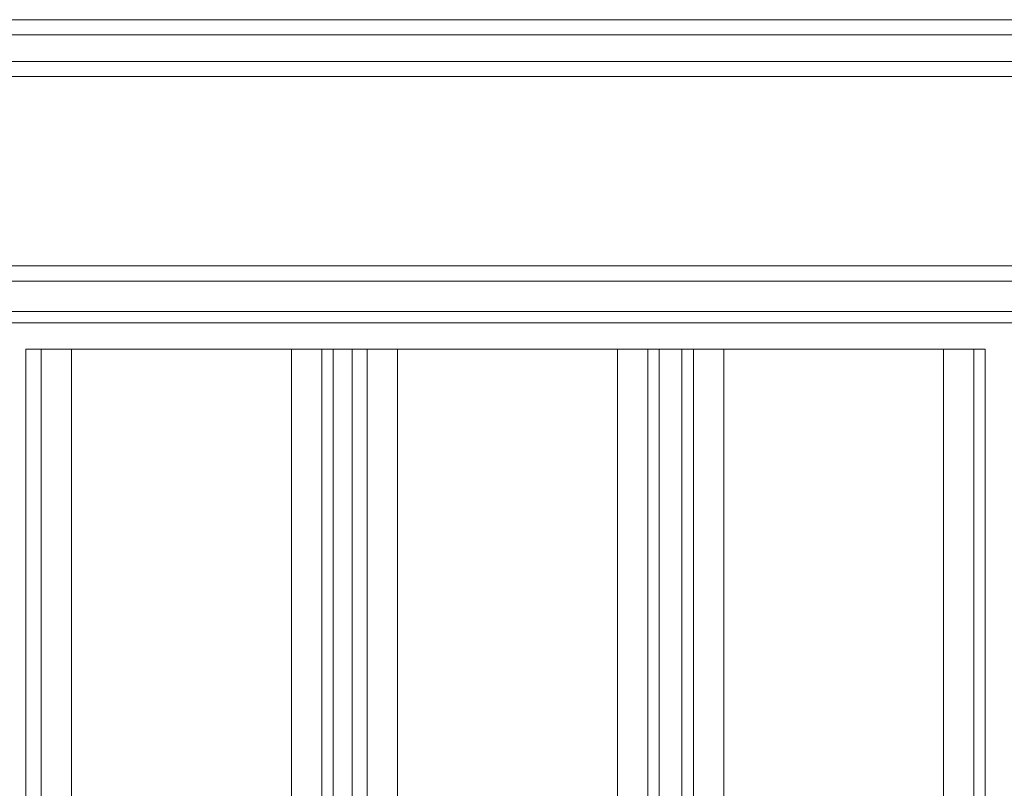
# Model space of a CAD drawing. Extents: x -1589 to 4031, y -3975 to 4622.
# Drawn here: x 973 to 1113, y 859 to 969 of the extents above; entities that cross this region are included whole.
import ezdxf

# ---------------------------------------------------------------- set-up
doc = ezdxf.new("R2010")
doc.units = 0

# ---------------------------------------------------------------- blocks, each defined once
blk = doc.blocks.new('WMF0')
at = {"color": 30, "lineweight": 0}
for points in [[(2896.031, -2986.228), (2450.986, -2986.228)], [(2896.031, -2986.228), (2450.986, -2986.228)], [(2896.031, -2986.228), (2450.986, -2986.228)], [(2896.031, -2986.228), (2450.986, -2986.228)], [(2896.031, -2986.228), (2450.986, -2986.228)], [(2896.031, -2986.228), (2450.986, -2986.228)], [(2896.031, -2986.228), (2450.986, -2986.228)], [(2896.031, -2986.228), (2450.986, -2986.228)], [(2896.031, -2986.228), (2450.986, -2986.228)], [(2896.031, -2986.228), (2450.986, -2986.228)], [(2896.031, -2986.228), (2450.986, -2986.228)], [(2896.031, -2986.228), (2450.986, -2986.228)], [(2896.031, -2987.308), (2450.986, -2987.308)], [(2450.986, -2987.308), (2896.031, -2987.308)], [(2896.031, -2987.308), (2450.986, -2987.308)], [(2450.986, -2987.308), (2896.031, -2987.308)], [(2896.031, -2987.308), (2450.986, -2987.308)], [(2450.986, -2987.308), (2896.031, -2987.308)], [(2875.777, -3004.861), (2875.777, -2997.03), (2896.031, -2997.03), (2896.031, -2989.198), (2450.986, -2989.198), (2450.986, -2997.03), (2470.97, -2997.03), (2470.97, -3004.861)], [(2875.777, -2997.03), (2875.777, -3004.861), (2470.97, -3004.861), (2470.97, -2997.03), (2450.986, -2997.03), (2450.986, -2989.198)], [(2896.031, -2989.198), (2450.986, -2989.198)], [(2896.031, -2989.198), (2450.986, -2989.198)], [(2896.031, -2989.198), (2450.986, -2989.198)], [(2875.777, -3004.861), (2875.777, -2997.03), (2896.031, -2997.03), (2896.031, -2989.198), (2450.986, -2989.198), (2450.986, -2997.03), (2470.97, -2997.03), (2470.97, -3004.861)], [(2875.777, -2997.03), (2875.777, -3004.861), (2470.97, -3004.861), (2470.97, -2997.03), (2450.986, -2997.03), (2450.986, -2989.198)], [(2896.031, -2989.198), (2450.986, -2989.198)], [(2896.031, -2989.198), (2450.986, -2989.198)], [(2896.031, -2989.198), (2450.986, -2989.198)], [(2875.777, -3004.861), (2875.777, -2997.03), (2896.031, -2997.03), (2896.031, -2989.198), (2450.986, -2989.198), (2450.986, -2997.03), (2470.97, -2997.03), (2470.97, -3004.861)], [(2875.777, -2997.03), (2875.777, -3004.861), (2470.97, -3004.861), (2470.97, -2997.03), (2450.986, -2997.03), (2450.986, -2989.198)], [(2896.031, -2989.198), (2450.986, -2989.198)], [(2896.031, -2989.198), (2450.986, -2989.198)], [(2896.031, -2989.198), (2450.986, -2989.198)], [(2896.031, -2990.279), (2450.986, -2990.279)], [(2896.031, -2990.279), (2450.986, -2990.279)], [(2896.031, -2990.279), (2450.986, -2990.279)], [(2875.777, -3003.781), (2470.97, -3003.781)], [(2875.777, -3003.781), (2470.97, -3003.781)], [(2875.777, -3003.781), (2470.97, -3003.781)], [(2875.777, -3004.861), (2470.97, -3004.861)], [(2875.777, -3004.861), (2470.97, -3004.861)], [(2875.777, -3004.861), (2470.97, -3004.861)], [(2875.777, -3004.861), (2470.97, -3004.861)], [(2875.777, -3004.861), (2470.97, -3004.861)], [(2875.777, -3004.861), (2470.97, -3004.861)], [(2875.777, -3004.861), (2470.97, -3004.861)], [(2875.777, -3004.861), (2470.97, -3004.861)], [(2875.777, -3004.861), (2470.97, -3004.861)], [(2875.777, -3007.022), (2470.97, -3007.022)], [(2470.97, -3007.022), (2875.777, -3007.022)], [(2875.777, -3007.022), (2470.97, -3007.022)], [(2470.97, -3007.022), (2875.777, -3007.022)], [(2875.777, -3007.022), (2470.97, -3007.022)], [(2470.97, -3007.022), (2875.777, -3007.022)], [(2875.777, -3007.832), (2470.97, -3007.832)], [(2875.777, -3007.832), (2470.97, -3007.832)], [(2875.777, -3007.832), (2470.97, -3007.832)], [(2875.777, -3007.832), (2470.97, -3007.832)], [(2875.777, -3007.832), (2470.97, -3007.832)], [(2875.777, -3007.832), (2470.97, -3007.832)], [(2875.777, -3007.832), (2470.97, -3007.832)], [(2875.777, -3007.832), (2470.97, -3007.832)], [(2875.777, -3007.832), (2470.97, -3007.832)], [(2875.777, -3007.832), (2470.97, -3007.832)], [(2875.777, -3007.832), (2470.97, -3007.832)], [(2875.777, -3007.832), (2470.97, -3007.832)], [(2488.523, -3009.722), (2486.363, -3009.722), (2485.283, -3009.722)], [(2485.283, -3479.342), (2485.283, -3009.722)], [(2485.283, -3479.342), (2485.283, -3009.722)], [(2485.283, -3009.722), (2486.363, -3009.722), (2488.523, -3009.722)], [(2486.363, -3479.342), (2486.363, -3009.722)], [(2486.363, -3479.342), (2486.363, -3009.722)], [(2488.523, -3479.342), (2504.186, -3479.342), (2504.186, -3009.722), (2488.523, -3009.722)], [(2488.523, -3479.342), (2488.523, -3009.722)], [(2507.157, -3009.722), (2506.347, -3009.722), (2504.186, -3009.722)], [(2504.186, -3009.722), (2506.347, -3009.722), (2507.157, -3009.722)], [(2506.347, -3479.342), (2506.347, -3009.722)], [(2506.347, -3479.342), (2506.347, -3009.722)], [(2507.157, -3479.342), (2508.507, -3479.342), (2508.507, -3009.722), (2507.157, -3009.722)], [(2507.157, -3009.722), (2507.157, -3479.342)], [(2508.507, -3479.342), (2507.157, -3479.342), (2507.157, -3009.722), (2508.507, -3009.722)], [(2511.748, -3009.722), (2509.587, -3009.722), (2508.507, -3009.722)], [(2508.507, -3009.722), (2508.507, -3479.342)], [(2508.507, -3009.722), (2509.587, -3009.722), (2511.748, -3009.722)], [(2509.587, -3479.342), (2509.587, -3009.722)], [(2509.587, -3479.342), (2509.587, -3009.722)], [(2530.381, -3009.722), (2529.571, -3009.722), (2527.411, -3009.722)], [(2527.411, -3009.722), (2529.571, -3009.722), (2530.381, -3009.722)], [(2529.571, -3479.342), (2529.571, -3009.722)], [(2529.571, -3479.342), (2529.571, -3009.722)], [(2530.381, -3009.722), (2530.381, -3479.342)], [(2530.381, -3479.342), (2532.001, -3479.342), (2532.001, -3009.722), (2530.381, -3009.722)], [(2532.001, -3479.342), (2530.381, -3479.342), (2530.381, -3009.722), (2532.001, -3009.722)], [(2534.972, -3009.722), (2532.812, -3009.722), (2532.001, -3009.722)], [(2532.001, -3009.722), (2532.001, -3479.342)], [(2532.001, -3009.722), (2532.812, -3009.722), (2534.972, -3009.722)], [(2532.812, -3479.342), (2532.812, -3009.722)], [(2532.812, -3479.342), (2532.812, -3009.722)], [(2550.635, -3479.342), (2534.972, -3479.342), (2534.972, -3009.722), (2550.635, -3009.722)], [(2553.606, -3009.722), (2552.795, -3009.722), (2550.635, -3009.722)], [(2550.635, -3479.342), (2550.635, -3009.722)], [(2550.635, -3009.722), (2552.795, -3009.722), (2553.606, -3009.722)], [(2552.795, -3479.342), (2552.795, -3009.722)], [(2552.795, -3479.342), (2552.795, -3009.722)], [(2553.606, -3479.342), (2553.606, -3009.722)], [(2553.606, -3479.342), (2553.606, -3009.722)]]:
    blk.add_lwpolyline(points, dxfattribs=at)
for points in [[(2896.031, -2987.308), (2450.986, -2987.308), (2896.031, -2987.308)], [(2896.031, -2987.308), (2450.986, -2987.308), (2896.031, -2987.308)], [(2896.031, -2987.308), (2450.986, -2987.308), (2896.031, -2987.308)], [(2875.777, -3007.022), (2470.97, -3007.022), (2875.777, -3007.022)], [(2875.777, -3007.022), (2470.97, -3007.022), (2875.777, -3007.022)], [(2875.777, -3007.022), (2470.97, -3007.022), (2875.777, -3007.022)], [(2504.186, -3479.342), (2488.523, -3479.342), (2488.523, -3009.722), (2504.186, -3009.722), (2504.186, -3479.342)], [(2511.748, -3479.342), (2527.411, -3479.342), (2527.411, -3009.722), (2511.748, -3009.722), (2511.748, -3479.342)], [(2527.411, -3479.342), (2511.748, -3479.342), (2511.748, -3009.722), (2527.411, -3009.722), (2527.411, -3479.342)], [(2534.972, -3479.342), (2550.635, -3479.342), (2550.635, -3009.722), (2534.972, -3009.722), (2534.972, -3479.342)]]:
    blk.add_lwpolyline(points, close=True, dxfattribs=at)

msp = doc.modelspace()

# ---------------------------------------------------------------- block references
at = {"xscale": 2.001623500000051, "yscale": 2.001623499999823, "zscale": 2.0016235}
msp.add_blockref('WMF0', (-4001.09, 6946.18), dxfattribs=at)

doc.saveas('drawing.dxf')
